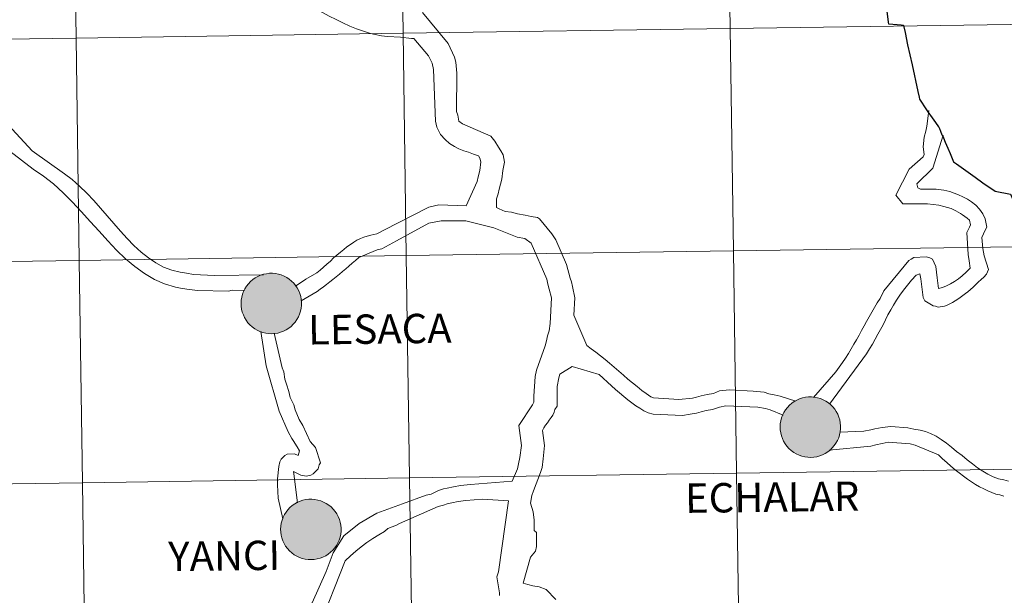
# Model space of a CAD drawing. Units: metres. Extents: x 595600 to 600097, y 4779605 to 4782639.
# Drawn here: x 596576 to 596699, y 4779733 to 4779805 of the extents above; entities that cross this region are included whole.
import ezdxf
from ezdxf.enums import TextEntityAlignment as Align

# ---------------------------------------------------------------- set-up
doc = ezdxf.new("R2010")
doc.units = ezdxf.units.M
doc.header["$MEASUREMENT"] = 0
doc.layers.add('Nivel 63', color=7, linetype='Continuous', lineweight=0)
doc.styles.add('Style-arial', font='arial.shx', dxfattribs={"bigfont": 'arialbig.shx'})

msp = doc.modelspace()

# ---------------------------------------------------------------- hatches: boundary and pattern name
at = {"layer": 'Nivel 63', "linetype": 'Continuous', "lineweight": 0, "extrusion": (0, 0, -1)}
for color, points in [(250, [(-596607.21, 4779765.95), (-596607.59, 4779765.98), (-596607.96, 4779766.04), (-596608.32, 4779766.14), (-596608.68, 4779766.27), (-596609.01, 4779766.44), (-596609.33, 4779766.64), (-596609.63, 4779766.87), (-596609.91, 4779767.14), (-596610.15, 4779767.42), (-596610.37, 4779767.73), (-596610.55, 4779768.06), (-596610.7, 4779768.41), (-596610.82, 4779768.77), (-596610.9, 4779769.14), (-596610.94, 4779769.51), (-596610.94, 4779769.89), (-596610.91, 4779770.27), (-596610.84, 4779770.64), (-596610.73, 4779771), (-596610.59, 4779771.35), (-596610.41, 4779771.69), (-596610.2, 4779772), (-596609.96, 4779772.29), (-596609.69, 4779772.56), (-596609.4, 4779772.8), (-596609.09, 4779773.01), (-596608.75, 4779773.18), (-596608.4, 4779773.32), (-596608.04, 4779773.43), (-596607.67, 4779773.5), (-596607.29, 4779773.53), (-596606.91, 4779773.53), (-596606.54, 4779773.48), (-596606.17, 4779773.4), (-596605.81, 4779773.29), (-596605.47, 4779773.14), (-596605.13, 4779772.95), (-596604.83, 4779772.73), (-596604.54, 4779772.49), (-596604.28, 4779772.21), (-596604.05, 4779771.91), (-596603.85, 4779771.59), (-596603.68, 4779771.25), (-596603.55, 4779770.9), (-596603.45, 4779770.54), (-596603.39, 4779770.16), (-596603.37, 4779769.79), (-596603.38, 4779769.41), (-596603.43, 4779769.03), (-596603.52, 4779768.67), (-596603.65, 4779768.31), (-596603.81, 4779767.97), (-596604, 4779767.64), (-596604.23, 4779767.34), (-596604.48, 4779767.06), (-596604.76, 4779766.81), (-596605.07, 4779766.58), (-596605.39, 4779766.39), (-596605.73, 4779766.23), (-596606.09, 4779766.11), (-596606.46, 4779766.02), (-596606.83, 4779765.97)]), (7, [(-596607.16, 4779768.06), (-596607.33, 4779768.07), (-596607.49, 4779768.09), (-596607.66, 4779768.13), (-596607.81, 4779768.19), (-596607.97, 4779768.26), (-596608.11, 4779768.35), (-596608.24, 4779768.45), (-596608.37, 4779768.57), (-596608.48, 4779768.69), (-596608.58, 4779768.83), (-596608.66, 4779768.98), (-596608.73, 4779769.13), (-596608.78, 4779769.29), (-596608.82, 4779769.45), (-596608.84, 4779769.62), (-596608.84, 4779769.79), (-596608.83, 4779769.96), (-596608.8, 4779770.12), (-596608.75, 4779770.29), (-596608.69, 4779770.44), (-596608.61, 4779770.59), (-596608.52, 4779770.73), (-596608.42, 4779770.86), (-596608.3, 4779770.98), (-596608.17, 4779771.09), (-596608.03, 4779771.19), (-596607.89, 4779771.27), (-596607.73, 4779771.33), (-596607.57, 4779771.38), (-596607.4, 4779771.41), (-596607.24, 4779771.43), (-596607.07, 4779771.43), (-596606.9, 4779771.41), (-596606.74, 4779771.38), (-596606.57, 4779771.33), (-596606.42, 4779771.26), (-596606.27, 4779771.18), (-596606.13, 4779771.09), (-596606.01, 4779770.98), (-596605.89, 4779770.86), (-596605.78, 4779770.73), (-596605.69, 4779770.58), (-596605.62, 4779770.43), (-596605.55, 4779770.28), (-596605.51, 4779770.12), (-596605.48, 4779769.95), (-596605.47, 4779769.78), (-596605.47, 4779769.61), (-596605.49, 4779769.45), (-596605.53, 4779769.28), (-596605.59, 4779769.12), (-596605.66, 4779768.97), (-596605.74, 4779768.83), (-596605.84, 4779768.69), (-596605.95, 4779768.56), (-596606.07, 4779768.45), (-596606.21, 4779768.35), (-596606.35, 4779768.26), (-596606.5, 4779768.19), (-596606.66, 4779768.13), (-596606.83, 4779768.09), (-596606.99, 4779768.07)]), (250, [(-596674.75, 4779750.46), (-596675.13, 4779750.49), (-596675.5, 4779750.55), (-596675.87, 4779750.65), (-596676.22, 4779750.78), (-596676.56, 4779750.95), (-596676.88, 4779751.15), (-596677.18, 4779751.38), (-596677.45, 4779751.65), (-596677.69, 4779751.93), (-596677.91, 4779752.24), (-596678.1, 4779752.57), (-596678.25, 4779752.92), (-596678.36, 4779753.28), (-596678.44, 4779753.65), (-596678.48, 4779754.02), (-596678.49, 4779754.4), (-596678.45, 4779754.78), (-596678.38, 4779755.15), (-596678.27, 4779755.51), (-596678.13, 4779755.86), (-596677.95, 4779756.19), (-596677.75, 4779756.51), (-596677.51, 4779756.8), (-596677.24, 4779757.07), (-596676.95, 4779757.31), (-596676.63, 4779757.51), (-596676.3, 4779757.69), (-596675.95, 4779757.83), (-596675.58, 4779757.94), (-596675.21, 4779758.01), (-596674.84, 4779758.04), (-596674.46, 4779758.04), (-596674.08, 4779757.99), (-596673.71, 4779757.91), (-596673.35, 4779757.8), (-596673.01, 4779757.65), (-596672.68, 4779757.46), (-596672.37, 4779757.24), (-596672.08, 4779757), (-596671.82, 4779756.72), (-596671.59, 4779756.42), (-596671.39, 4779756.1), (-596671.22, 4779755.76), (-596671.09, 4779755.41), (-596670.99, 4779755.05), (-596670.93, 4779754.67), (-596670.91, 4779754.29), (-596670.92, 4779753.92), (-596670.98, 4779753.54), (-596671.07, 4779753.18), (-596671.19, 4779752.82), (-596671.35, 4779752.48), (-596671.54, 4779752.15), (-596671.77, 4779751.85), (-596672.02, 4779751.57), (-596672.3, 4779751.32), (-596672.61, 4779751.09), (-596672.93, 4779750.9), (-596673.28, 4779750.74), (-596673.63, 4779750.62), (-596674, 4779750.53), (-596674.37, 4779750.48)]), (7, [(-596674.87, 4779752.57), (-596675.04, 4779752.6), (-596675.2, 4779752.64), (-596675.36, 4779752.7), (-596675.51, 4779752.77), (-596675.65, 4779752.86), (-596675.79, 4779752.96), (-596675.91, 4779753.08), (-596676.02, 4779753.2), (-596676.12, 4779753.34), (-596676.2, 4779753.49), (-596676.27, 4779753.64), (-596676.33, 4779753.8), (-596676.36, 4779753.96), (-596676.38, 4779754.13), (-596676.39, 4779754.3), (-596676.37, 4779754.47), (-596676.34, 4779754.63), (-596676.3, 4779754.79), (-596676.24, 4779754.95), (-596676.16, 4779755.1), (-596676.07, 4779755.24), (-596675.96, 4779755.37), (-596675.84, 4779755.49), (-596675.71, 4779755.6), (-596675.58, 4779755.69), (-596675.43, 4779755.77), (-596675.27, 4779755.84), (-596675.11, 4779755.89), (-596674.95, 4779755.92), (-596674.78, 4779755.94), (-596674.61, 4779755.94), (-596674.44, 4779755.92), (-596674.28, 4779755.89), (-596674.12, 4779755.84), (-596673.96, 4779755.77), (-596673.82, 4779755.69), (-596673.68, 4779755.6), (-596673.55, 4779755.49), (-596673.43, 4779755.37), (-596673.33, 4779755.23), (-596673.24, 4779755.09), (-596673.16, 4779754.94), (-596673.1, 4779754.79), (-596673.05, 4779754.63), (-596673.03, 4779754.46), (-596673.01, 4779754.29), (-596673.02, 4779754.12), (-596673.04, 4779753.96), (-596673.08, 4779753.79), (-596673.13, 4779753.63), (-596673.2, 4779753.48), (-596673.28, 4779753.33), (-596673.38, 4779753.2), (-596673.49, 4779753.07), (-596673.62, 4779752.96), (-596673.75, 4779752.86), (-596673.9, 4779752.77), (-596674.05, 4779752.7), (-596674.21, 4779752.64), (-596674.37, 4779752.6), (-596674.53, 4779752.57), (-596674.7, 4779752.57)]), (250, [(-596612.16, 4779737.65), (-596612.54, 4779737.67), (-596612.91, 4779737.73), (-596613.27, 4779737.83), (-596613.63, 4779737.96), (-596613.97, 4779738.13), (-596614.29, 4779738.33), (-596614.58, 4779738.57), (-596614.86, 4779738.83), (-596615.1, 4779739.11), (-596615.32, 4779739.42), (-596615.5, 4779739.75), (-596615.65, 4779740.1), (-596615.77, 4779740.46), (-596615.85, 4779740.83), (-596615.89, 4779741.21), (-596615.89, 4779741.58), (-596615.86, 4779741.96), (-596615.79, 4779742.33), (-596615.68, 4779742.69), (-596615.54, 4779743.04), (-596615.36, 4779743.38), (-596615.15, 4779743.69), (-596614.91, 4779743.98), (-596614.65, 4779744.25), (-596614.35, 4779744.49), (-596614.04, 4779744.7), (-596613.71, 4779744.87), (-596613.35, 4779745.01), (-596612.99, 4779745.12), (-596612.62, 4779745.19), (-596612.24, 4779745.22), (-596611.87, 4779745.22), (-596611.49, 4779745.18), (-596611.12, 4779745.1), (-596610.76, 4779744.98), (-596610.42, 4779744.83), (-596610.09, 4779744.64), (-596609.78, 4779744.43), (-596609.49, 4779744.18), (-596609.23, 4779743.9), (-596609, 4779743.61), (-596608.8, 4779743.29), (-596608.63, 4779742.95), (-596608.5, 4779742.59), (-596608.4, 4779742.23), (-596608.34, 4779741.85), (-596608.32, 4779741.48), (-596608.33, 4779741.1), (-596608.39, 4779740.73), (-596608.47, 4779740.36), (-596608.6, 4779740), (-596608.76, 4779739.66), (-596608.95, 4779739.34), (-596609.18, 4779739.03), (-596609.43, 4779738.75), (-596609.71, 4779738.5), (-596610.02, 4779738.27), (-596610.34, 4779738.08), (-596610.68, 4779737.92), (-596611.04, 4779737.8), (-596611.41, 4779737.71), (-596611.78, 4779737.66)]), (7, [(-596612.11, 4779739.75), (-596612.28, 4779739.76), (-596612.45, 4779739.78), (-596612.61, 4779739.83), (-596612.77, 4779739.88), (-596612.92, 4779739.96), (-596613.06, 4779740.04), (-596613.19, 4779740.15), (-596613.32, 4779740.26), (-596613.43, 4779740.39), (-596613.53, 4779740.52), (-596613.61, 4779740.67), (-596613.68, 4779740.82), (-596613.73, 4779740.98), (-596613.77, 4779741.15), (-596613.79, 4779741.31), (-596613.79, 4779741.48), (-596613.78, 4779741.65), (-596613.75, 4779741.81), (-596613.71, 4779741.98), (-596613.64, 4779742.13), (-596613.57, 4779742.28), (-596613.47, 4779742.42), (-596613.37, 4779742.55), (-596613.25, 4779742.67), (-596613.12, 4779742.78), (-596612.98, 4779742.88), (-596612.84, 4779742.96), (-596612.68, 4779743.02), (-596612.52, 4779743.07), (-596612.35, 4779743.11), (-596612.19, 4779743.12), (-596612.02, 4779743.12), (-596611.85, 4779743.1), (-596611.69, 4779743.07), (-596611.53, 4779743.02), (-596611.37, 4779742.95), (-596611.23, 4779742.87), (-596611.09, 4779742.78), (-596610.96, 4779742.67), (-596610.84, 4779742.55), (-596610.73, 4779742.42), (-596610.65, 4779742.28), (-596610.57, 4779742.13), (-596610.51, 4779741.97), (-596610.46, 4779741.81), (-596610.43, 4779741.64), (-596610.42, 4779741.47), (-596610.43, 4779741.31), (-596610.45, 4779741.14), (-596610.49, 4779740.97), (-596610.54, 4779740.82), (-596610.61, 4779740.66), (-596610.69, 4779740.52), (-596610.79, 4779740.38), (-596610.9, 4779740.25), (-596611.03, 4779740.14), (-596611.16, 4779740.04), (-596611.3, 4779739.95), (-596611.46, 4779739.88), (-596611.61, 4779739.82), (-596611.78, 4779739.78), (-596611.94, 4779739.76)])]:
    msp.add_hatch(color=color, dxfattribs=at).paths.add_polyline_path(points)

# ---------------------------------------------------------------- linework, layer by layer
at = {"layer": 'Nivel 63', "color": 7, "linetype": 'Continuous', "lineweight": 0}
for p, q in [((596605.83, 4779766.25), (596606.52, 4779761.92)), ((596606.52, 4779761.92), (596608.13, 4779756.27)), ((596644.86, 4779761.86), (596643.29, 4779760.89)), ((596640.39, 4779739.31), (596640.26, 4779738.73))]:
    msp.add_line(p, q, dxfattribs=at)
at = {"layer": 'Nivel 63', "color": 7, "linetype": 'Continuous', "lineweight": 0, "flags": 128}
for points in [[(596623.35, 4779803.12), (596621.73, 4779803.18), (596620.96, 4779803.29), (596620.18, 4779803.47), (596619.57, 4779803.59), (596618.7, 4779803.85), (596617.83, 4779804.18), (596616.99, 4779804.51), (596616.13, 4779804.9), (596615.29, 4779805.32), (596614.42, 4779805.74), (596613.58, 4779806.19), (596612.74, 4779806.68), (596611.9, 4779807.16), (596611.06, 4779807.68), (596610.19, 4779808.16), (596609.35, 4779808.67), (596608.48, 4779809.19), (596607.64, 4779809.7), (596606.77, 4779810.21), (596601.86, 4779813.08)], [(596684.53, 4779804.73), (596684.54, 4779804.74), (596684.47, 4779805.01), (596684.31, 4779806.39), (596684.27, 4779807.33), (596683.53, 4779810.36)], [(596645.08, 4779768.27), (596645.19, 4779770.45), (596644.89, 4779771.87), (596644.77, 4779772.45), (596644.59, 4779772.92), (596644.44, 4779773.53), (596644.32, 4779774), (596644.13, 4779774.62), (596642.79, 4779777.71), (596642.31, 4779778.48), (596640.77, 4779780.37), (596640.49, 4779780.5), (596639.73, 4779780.66), (596638.96, 4779780.82), (596638, 4779780.98), (596637.23, 4779781.17), (596636.46, 4779781.29), (596635.69, 4779781.61), (596635.38, 4779781.76), (596635.39, 4779782.84), (596635.58, 4779783.49), (596635.7, 4779784.07), (596635.89, 4779784.69), (596636.02, 4779785.31), (596636.18, 4779786.39), (596636.37, 4779787.46), (596636.19, 4779788.39), (596635.92, 4779788.89), (596635.61, 4779789.32), (596635.15, 4779790.09), (596634.66, 4779790.71), (596631.12, 4779792.27), (596630.66, 4779792.59), (596630.54, 4779793.36), (596630.36, 4779793.82), (596630.39, 4779798.6), (596630.27, 4779799.99), (596630.09, 4779800.61), (596629.32, 4779802.31), (596626.11, 4779806.19)], [(596691.24, 4779790.8), (596691.22, 4779790.84), (596691.04, 4779791.31), (596690.94, 4779791.63), (596690.9, 4779791.73), (596690.81, 4779791.87), (596690.4, 4779792.44), (596690.01, 4779793.01), (596689.47, 4779793.77), (596689.05, 4779794.37), (596688.66, 4779794.95), (596688.48, 4779795.22), (596688.43, 4779795.36), (596688.38, 4779795.6), (596688.22, 4779796.32), (596687.48, 4779799.65), (596686.93, 4779802.15), (596686.61, 4779803.71), (596686.47, 4779804.4), (596686.42, 4779804.55), (596686.36, 4779804.59), (596686.07, 4779804.63), (596684.53, 4779804.73)], [(596631.56, 4779781.98), (596632.93, 4779785.05), (596633.09, 4779785.63), (596633.28, 4779786.4), (596633.41, 4779787.48), (596633.29, 4779787.94), (596633.1, 4779788.25), (596632.49, 4779788.47), (596631.87, 4779788.69), (596631.26, 4779788.88), (596630.67, 4779789.13), (596630.09, 4779789.41), (596629.5, 4779789.78), (596628.92, 4779790.28), (596628.34, 4779790.9), (596627.91, 4779791.83), (596627.73, 4779792.6), (596627.49, 4779799.08), (596627.31, 4779799.85), (596626.85, 4779800.78), (596625.01, 4779802.95), (596624.7, 4779802.95), (596623.35, 4779803.12)], [(596606.18, 4779773.35), (596600.05, 4779773.26), (596597.42, 4779773.38), (596596.53, 4779773.55), (596595.75, 4779773.67), (596594.67, 4779773.9), (596593.65, 4779774.29), (596592.69, 4779774.83), (596591.75, 4779775.47), (596590.85, 4779776.19), (596589.94, 4779776.99), (596589.1, 4779777.87), (596588.25, 4779778.79), (596587.41, 4779779.76), (596586.59, 4779780.74), (596585.75, 4779781.69), (596584.9, 4779782.66), (596584.03, 4779783.57), (596583.12, 4779784.46), (596582.19, 4779785.28), (596581.22, 4779786.01), (596577.17, 4779788.86), (596571.07, 4779795.41)], [(596687.09, 4779786.57), (596688.82, 4779788.1), (596688.95, 4779788.41), (596688.83, 4779789.36), (596688.96, 4779790.57), (596689.15, 4779791.33), (596689.31, 4779791.95), (596689.54, 4779793.94)], [(596677.11, 4779757.11), (596681.74, 4779763.45), (596682.12, 4779764.07), (596682.49, 4779764.65), (596682.83, 4779765.27), (596683.14, 4779765.89), (596683.49, 4779766.5), (596683.8, 4779767.08), (596684.11, 4779767.7), (596684.42, 4779768.31), (596684.77, 4779768.93), (596685.11, 4779769.55), (596685.51, 4779770.16), (596685.92, 4779770.78), (596686.35, 4779771.42), (596686.85, 4779772.03), (596687.38, 4779772.65), (596687.97, 4779773.29), (596688.43, 4779773.45), (596688.55, 4779772.83), (596688.85, 4779770.51), (596689.03, 4779770.08), (596690.08, 4779769.43), (596690.39, 4779769.42), (596690.72, 4779769.3), (596691.5, 4779769.42), (596691.83, 4779769.54), (596692.18, 4779769.69), (596692.52, 4779769.87), (596692.83, 4779770.06), (596693.17, 4779770.27), (596693.47, 4779770.49), (596693.82, 4779770.73), (596694.13, 4779770.98), (596694.44, 4779771.22), (596694.78, 4779771.5), (596695.09, 4779771.8), (596695.43, 4779772.11), (596695.74, 4779772.42), (596696.08, 4779772.73), (596696.42, 4779773.06), (596696.76, 4779773.4), (596697.04, 4779774.01), (596696.47, 4779775.71), (596696.29, 4779776.64), (596696.17, 4779778.03), (596696.61, 4779778.95), (596696.8, 4779779.29), (596696.61, 4779780.34), (596696.31, 4779780.96), (596695.88, 4779781.55), (596695.42, 4779782.05), (596694.9, 4779782.48), (596694.38, 4779782.82), (596693.82, 4779783.1), (596693.27, 4779783.35), (596692.72, 4779783.57), (596692.19, 4779783.76), (596691.42, 4779783.95), (596690.47, 4779784.08), (596688.49, 4779784.09), (596688.15, 4779784.25), (596688.03, 4779784.74), (596690.05, 4779786.7), (596691.35, 4779790.85)], [(596603.79, 4779771.38), (596602.23, 4779771.43), (596601.77, 4779771.3), (596597.91, 4779771.38), (596596.55, 4779771.55), (596595.78, 4779771.66), (596595.13, 4779771.81), (596593.77, 4779772.19), (596592.5, 4779772.76), (596591.25, 4779773.49), (596590.04, 4779774.37), (596588.88, 4779775.34), (596587.76, 4779776.43), (596586.67, 4779777.59), (596585.57, 4779778.81), (596584.44, 4779780.03), (596583.35, 4779781.25), (596582.22, 4779782.47), (596581.06, 4779783.63), (596579.85, 4779784.73), (596578.6, 4779785.7), (596577.33, 4779786.58), (596574.4, 4779788.82)], [(596675.08, 4779757.97), (596677.87, 4779761.16), (596678.31, 4779761.75), (596678.71, 4779762.33), (596679.09, 4779762.88), (596679.46, 4779763.47), (596679.8, 4779764.05), (596680.15, 4779764.64), (596680.46, 4779765.19), (596680.8, 4779765.77), (596681.11, 4779766.36), (596681.42, 4779766.94), (596681.73, 4779767.5), (596682.08, 4779768.08), (596682.39, 4779768.67), (596682.73, 4779769.25), (596683.07, 4779769.81), (596683.45, 4779770.39), (596683.92, 4779771.31), (596687.02, 4779775.15), (596687.33, 4779775.3), (596687.67, 4779775.49), (596689.22, 4779775.6), (596689.65, 4779775.47), (596689.99, 4779775.29), (596690.41, 4779774.36), (596690.59, 4779772.97), (596690.74, 4779771.61), (596691.26, 4779771.73), (596691.76, 4779771.95), (596692.25, 4779772.19), (596692.75, 4779772.49), (596693.24, 4779772.83), (596693.74, 4779773.23), (596694.23, 4779773.69), (596694.73, 4779774.18), (596694.61, 4779775.11), (596694.46, 4779775.88), (596694.29, 4779778.66), (596694.64, 4779779.3), (596694.76, 4779779.58), (596694.64, 4779780.2), (596694.36, 4779780.45), (596694.06, 4779780.66), (596693.78, 4779780.85), (596693.5, 4779781.04), (596693.2, 4779781.19), (596692.92, 4779781.35), (596692.61, 4779781.51), (596692.33, 4779781.63), (596691.41, 4779781.91), (596690.8, 4779782.07), (596689.38, 4779782.23), (596686.29, 4779782.25), (596685.4, 4779783.33), (596687.09, 4779786.57)], [(596622.81, 4779779.71), (596626.9, 4779781.81), (596628.16, 4779782.11), (596631.56, 4779781.98)], [(596610.19, 4779771.93), (596611.47, 4779772.79), (596612.85, 4779773.57), (596613.28, 4779773.92), (596613.7, 4779774.29), (596614.13, 4779774.67), (596614.56, 4779775.05), (596614.95, 4779775.45), (596615.38, 4779775.8), (596615.81, 4779776.17), (596616.24, 4779776.52), (596616.63, 4779776.86), (596617.06, 4779777.15), (596617.49, 4779777.43), (596617.89, 4779777.68), (596618.32, 4779777.9), (596618.75, 4779778.06), (596619.18, 4779778.19), (596619.61, 4779778.29), (596620.38, 4779778.48), (596622.81, 4779779.71)], [(596622.83, 4779777.58), (596626.89, 4779779.8), (596628.43, 4779780.1), (596631.52, 4779780.09)], [(596637.35, 4779747.5), (596638.01, 4779749.04), (596638.13, 4779749.66), (596638.29, 4779750.43), (596638.49, 4779751.97), (596638.16, 4779754.44), (596639.87, 4779757.05), (596640.06, 4779757.36), (596640.06, 4779758.13), (596640.2, 4779760.6), (596640.39, 4779761.37), (596641.45, 4779764.45), (596641.64, 4779765.07), (596641.77, 4779765.71), (596641.96, 4779766.3), (596642.09, 4779767.25), (596642.26, 4779770.46), (596641.99, 4779771.54), (596641.81, 4779772.16), (596641.69, 4779772.78), (596639.71, 4779777.29), (596638.94, 4779777.88), (596637.98, 4779778.07), (596635.05, 4779779.24), (596631.52, 4779780.09)], [(596610.88, 4779770.06), (596612.88, 4779771.26), (596613.28, 4779771.54), (596613.68, 4779771.83), (596614.07, 4779772.14), (596614.47, 4779772.45), (596614.87, 4779772.77), (596615.26, 4779773.08), (596615.69, 4779773.42), (596616.09, 4779773.77), (596616.48, 4779774.08), (596616.88, 4779774.43), (596617.28, 4779774.8), (596617.7, 4779775.15), (596618.1, 4779775.49), (596620.4, 4779776.48), (596620.99, 4779776.61), (596622.83, 4779777.58)], [(596672.88, 4779757.52), (596670.91, 4779758.12), (596670.15, 4779758.28), (596669.5, 4779758.43), (596668.91, 4779758.62), (596667.53, 4779758.75), (596664.57, 4779758.92), (596663.33, 4779758.78), (596662.56, 4779758.47), (596661.78, 4779758.32), (596661.01, 4779758.17), (596660.43, 4779758.02), (596659.93, 4779757.9), (596658.23, 4779757.72), (596655.03, 4779757.93), (596654.72, 4779758.05), (596654.13, 4779758.46), (596653.58, 4779758.86), (596653, 4779759.33), (596652.41, 4779759.79), (596651.83, 4779760.26), (596651.28, 4779760.75), (596650.69, 4779761.25), (596650.11, 4779761.75), (596649.53, 4779762.25), (596648.97, 4779762.71), (596648.39, 4779763.18), (596647.81, 4779763.64), (596647.23, 4779764.08), (596646.67, 4779764.48), (596645.08, 4779768.27)], [(596607.53, 4779766.02), (596608.53, 4779761.67), (596608.72, 4779761.18), (596608.85, 4779760.26), (596609.05, 4779759.64), (596609.34, 4779758.72), (596609.53, 4779757.95), (596609.97, 4779757.06), (596610.13, 4779756.41), (596610.65, 4779755.22), (596611.12, 4779754.45), (596612.04, 4779752.46), (596612.69, 4779751.7), (596613.31, 4779749.79), (596613.15, 4779749.51), (596613.04, 4779749.02), (596612.4, 4779748.42), (596612.09, 4779748.23), (596611.51, 4779748.1)], [(596671.27, 4779755.75), (596669.67, 4779756.43), (596669.06, 4779756.58), (596668.13, 4779756.74), (596664.09, 4779756.92), (596663.32, 4779756.77), (596662.42, 4779756.47), (596661.65, 4779756.35), (596661, 4779756.17), (596660.41, 4779756.02), (596659.64, 4779755.87), (596658.69, 4779755.71), (596655.01, 4779755.89), (596654.37, 4779756.05), (596653.84, 4779756.3), (596653.35, 4779756.61), (596652.83, 4779756.92), (596652.34, 4779757.29), (596651.82, 4779757.67), (596651.32, 4779758.1), (596650.8, 4779758.54), (596650.28, 4779758.97), (596649.79, 4779759.44), (596649.27, 4779759.9), (596648.74, 4779760.37), (596648.22, 4779760.83), (596644.86, 4779761.86)], [(596643.29, 4779760.89), (596643.16, 4779760.43), (596642.97, 4779759.35), (596642.96, 4779756.88), (596642.68, 4779756.45), (596642.58, 4779756.11), (596642.43, 4779755.77), (596642.21, 4779755.44), (596641.99, 4779755.13), (596641.77, 4779754.79), (596641.52, 4779754.48), (596641.31, 4779754.15), (596641.12, 4779753.81), (596641.39, 4779751.95), (596641.22, 4779750.29), (596641.09, 4779749.18), (596640.9, 4779748.56), (596640, 4779746.26), (596639.81, 4779745.67), (596639.65, 4779744.71), (596639.98, 4779743.63), (596640.1, 4779742.58), (596640.09, 4779741.32), (596640.4, 4779741.04), (596640.39, 4779739.31)], [(596608.13, 4779756.27), (596609.25, 4779753.66), (596609.72, 4779752.83), (596609.91, 4779752.56), (596610.38, 4779751.79), (596610.69, 4779751.3), (596610.52, 4779750.71), (596610.05, 4779750.89), (596609.16, 4779750.88), (596608.85, 4779750.69), (596608.39, 4779750.22), (596608.21, 4779749.91), (596608.1, 4779749.32), (596607.93, 4779747.78), (596607.94, 4779747.01), (596608.03, 4779745.35), (596608.61, 4779742.77)], [(596678.39, 4779753.63), (596681.38, 4779753.74), (596682.28, 4779753.92), (596682.77, 4779754.04), (596683.7, 4779754.19), (596684.78, 4779754.34), (596686.91, 4779754.17), (596687.68, 4779754.01), (596688.45, 4779753.89), (596689.13, 4779753.7), (596689.77, 4779753.45), (596690.45, 4779753.1), (596691.1, 4779752.7), (596691.74, 4779752.23), (596692.39, 4779751.73), (596693.03, 4779751.21), (596693.71, 4779750.68), (596694.35, 4779750.15), (596695, 4779749.65), (596695.64, 4779749.15), (596696.29, 4779748.72), (596696.93, 4779748.35), (596697.61, 4779748.03), (596698.26, 4779747.78), (596698.94, 4779747.66), (596699.52, 4779747.47)], [(596677.06, 4779751.35), (596682.27, 4779751.88), (596682.91, 4779752.03), (596683.69, 4779752.19), (596684.46, 4779752.36), (596687.21, 4779752.16), (596687.85, 4779752.01), (596690.74, 4779750.79), (596691.27, 4779750.29), (596691.79, 4779749.83), (596692.31, 4779749.36), (596692.83, 4779748.92), (596693.35, 4779748.52), (596693.88, 4779748.12), (596694.4, 4779747.74), (596694.89, 4779747.4), (596695.41, 4779747.06), (596695.91, 4779746.78), (596696.43, 4779746.5), (596696.92, 4779746.28), (596697.45, 4779746.06), (596697.94, 4779745.87), (596698.43, 4779745.75), (596698.92, 4779745.62)], [(596611.51, 4779748.1), (596610.86, 4779748.22), (596609.95, 4779748.7)], [(596609.95, 4779748.7), (596609.96, 4779748.39), (596610.43, 4779744.78)], [(596623.6, 4779744.65), (596626.54, 4779745.74), (596627.19, 4779745.86), (596628.09, 4779746.32), (596628.74, 4779746.5), (596629.2, 4779746.62), (596629.97, 4779746.77), (596630.87, 4779746.92), (596632.1, 4779747.07), (596637.35, 4779747.5)], [(596623.23, 4779742.17), (596628.08, 4779744.32), (596628.73, 4779744.47), (596629.19, 4779744.62), (596629.77, 4779744.77), (596630.55, 4779744.95), (596631.51, 4779745.07), (596633.63, 4779745.21), (596636.89, 4779745.01)], [(596635.73, 4779733.17), (596635.73, 4779733.47), (596635.43, 4779735.48), (596635.62, 4779736.1), (596636.89, 4779745.01)], [(596609.71, 4779728.8), (596612.29, 4779732.22), (596614.03, 4779736.15), (596614.89, 4779738.5), (596616.23, 4779740.62), (596618.15, 4779742.17), (596620.39, 4779743.49), (596623.6, 4779744.65)], [(596610.51, 4779726.99), (596612.52, 4779728.55), (596613.1, 4779729.15), (596616.39, 4779737.49), (596617.06, 4779738.11), (596617.73, 4779738.71), (596618.43, 4779739.27), (596619.14, 4779739.81), (596619.87, 4779740.31), (596620.61, 4779740.75), (596621.34, 4779741.19), (596621.74, 4779741.53), (596622.85, 4779741.98), (596623.23, 4779742.17)], [(596640.26, 4779738.73), (596639.61, 4779737.96), (596638.7, 4779734.69), (596639.28, 4779734.53), (596639.93, 4779734.38), (596640.7, 4779734.22), (596641.6, 4779733.91), (596642.82, 4779732.67)]]:
    msp.add_lwpolyline(points, dxfattribs=at)
at = {"layer": 'Nivel 63', "color": 7, "linetype": 'Continuous', "lineweight": 30, "flags": 128}
for points in [[(596684.53, 4779804.73), (596684.54, 4779804.74), (596684.47, 4779805.01), (596684.31, 4779806.39), (596684.27, 4779807.33), (596683.53, 4779810.36)], [(596691.24, 4779790.8), (596691.22, 4779790.84), (596691.04, 4779791.31), (596690.94, 4779791.63), (596690.9, 4779791.73), (596690.81, 4779791.87), (596690.4, 4779792.44), (596690.01, 4779793.01), (596689.47, 4779793.77), (596689.05, 4779794.37), (596688.66, 4779794.95), (596688.48, 4779795.22), (596688.43, 4779795.36), (596688.38, 4779795.6), (596688.22, 4779796.32), (596687.48, 4779799.65), (596686.93, 4779802.15), (596686.61, 4779803.71), (596686.47, 4779804.4), (596686.42, 4779804.55), (596686.36, 4779804.59), (596686.07, 4779804.63), (596684.53, 4779804.73)], [(596691.24, 4779790.8), (596691.37, 4779790.52), (596691.61, 4779789.94), (596691.93, 4779789.21), (596692.2, 4779788.53), (596692.64, 4779787.5), (596693.01, 4779787.23), (596693.87, 4779786.62), (596695.35, 4779785.58), (596696.33, 4779784.87), (596697.87, 4779783.83), (596699.77, 4779783.46), (596701.47, 4779779.6), (596704.63, 4779780.13), (596705.91, 4779780.85), (596708.47, 4779782.39), (596709.93, 4779783.26)], [(596691.24, 4779790.8), (596691.37, 4779790.52), (596691.61, 4779789.94), (596691.93, 4779789.21), (596692.2, 4779788.53), (596692.64, 4779787.5), (596693.01, 4779787.23), (596693.87, 4779786.62), (596695.35, 4779785.58), (596696.33, 4779784.87), (596697.87, 4779783.83), (596699.77, 4779783.46), (596701.47, 4779779.6), (596704.63, 4779780.13), (596705.91, 4779780.85), (596708.47, 4779782.39), (596709.93, 4779783.26)]]:
    msp.add_lwpolyline(points, dxfattribs=at)
at = {"layer": 'Nivel 63', "color": 7, "linetype": 'Continuous', "lineweight": 0, "flags": 128}
for points in [[(596603.37, 4779769.79), (596603.39, 4779770.16), (596603.45, 4779770.54), (596603.55, 4779770.9), (596603.68, 4779771.25), (596603.85, 4779771.59), (596604.05, 4779771.91), (596604.28, 4779772.21), (596604.54, 4779772.49), (596604.83, 4779772.73), (596605.13, 4779772.95), (596605.47, 4779773.14), (596605.81, 4779773.29), (596606.17, 4779773.4), (596606.54, 4779773.48), (596606.91, 4779773.53), (596607.29, 4779773.53), (596607.67, 4779773.5), (596608.04, 4779773.43), (596608.4, 4779773.32), (596608.75, 4779773.18), (596609.09, 4779773.01), (596609.4, 4779772.8), (596609.69, 4779772.56), (596609.96, 4779772.29), (596610.2, 4779772), (596610.41, 4779771.69), (596610.59, 4779771.35), (596610.73, 4779771), (596610.84, 4779770.64), (596610.91, 4779770.27), (596610.94, 4779769.89), (596610.94, 4779769.51), (596610.9, 4779769.14), (596610.82, 4779768.77), (596610.7, 4779768.41), (596610.55, 4779768.06), (596610.37, 4779767.73), (596610.15, 4779767.42), (596609.91, 4779767.14), (596609.63, 4779766.87), (596609.33, 4779766.64), (596609.01, 4779766.44), (596608.68, 4779766.27), (596608.32, 4779766.14), (596607.96, 4779766.04), (596607.59, 4779765.98), (596607.21, 4779765.95), (596606.83, 4779765.97), (596606.46, 4779766.02), (596606.09, 4779766.11), (596605.73, 4779766.23), (596605.39, 4779766.39), (596605.07, 4779766.58), (596604.76, 4779766.81), (596604.48, 4779767.06), (596604.23, 4779767.34), (596604, 4779767.64), (596603.81, 4779767.97), (596603.65, 4779768.31), (596603.52, 4779768.67), (596603.43, 4779769.03), (596603.38, 4779769.41)], [(596670.91, 4779754.29), (596670.93, 4779754.67), (596670.99, 4779755.05), (596671.09, 4779755.41), (596671.22, 4779755.76), (596671.39, 4779756.1), (596671.59, 4779756.42), (596671.82, 4779756.72), (596672.08, 4779757), (596672.37, 4779757.24), (596672.68, 4779757.46), (596673.01, 4779757.65), (596673.35, 4779757.8), (596673.71, 4779757.91), (596674.08, 4779757.99), (596674.46, 4779758.04), (596674.84, 4779758.04), (596675.21, 4779758.01), (596675.58, 4779757.94), (596675.95, 4779757.83), (596676.3, 4779757.69), (596676.63, 4779757.51), (596676.95, 4779757.31), (596677.24, 4779757.07), (596677.51, 4779756.8), (596677.75, 4779756.51), (596677.95, 4779756.19), (596678.13, 4779755.86), (596678.27, 4779755.51), (596678.38, 4779755.15), (596678.45, 4779754.78), (596678.49, 4779754.4), (596678.48, 4779754.02), (596678.44, 4779753.65), (596678.36, 4779753.28), (596678.25, 4779752.92), (596678.1, 4779752.57), (596677.91, 4779752.24), (596677.69, 4779751.93), (596677.45, 4779751.65), (596677.18, 4779751.38), (596676.88, 4779751.15), (596676.56, 4779750.95), (596676.22, 4779750.78), (596675.87, 4779750.65), (596675.5, 4779750.55), (596675.13, 4779750.49), (596674.75, 4779750.46), (596674.37, 4779750.48), (596674, 4779750.53), (596673.63, 4779750.62), (596673.28, 4779750.74), (596672.93, 4779750.9), (596672.61, 4779751.09), (596672.3, 4779751.32), (596672.02, 4779751.57), (596671.77, 4779751.85), (596671.54, 4779752.15), (596671.35, 4779752.48), (596671.19, 4779752.82), (596671.07, 4779753.18), (596670.98, 4779753.54), (596670.92, 4779753.92)], [(596608.32, 4779741.48), (596608.34, 4779741.85), (596608.4, 4779742.23), (596608.5, 4779742.59), (596608.63, 4779742.95), (596608.8, 4779743.29), (596609, 4779743.61), (596609.23, 4779743.9), (596609.49, 4779744.18), (596609.78, 4779744.43), (596610.09, 4779744.64), (596610.42, 4779744.83), (596610.76, 4779744.98), (596611.12, 4779745.1), (596611.49, 4779745.18), (596611.87, 4779745.22), (596612.24, 4779745.22), (596612.62, 4779745.19), (596612.99, 4779745.12), (596613.35, 4779745.01), (596613.71, 4779744.87), (596614.04, 4779744.7), (596614.35, 4779744.49), (596614.65, 4779744.25), (596614.91, 4779743.98), (596615.15, 4779743.69), (596615.36, 4779743.38), (596615.54, 4779743.04), (596615.68, 4779742.69), (596615.79, 4779742.33), (596615.86, 4779741.96), (596615.89, 4779741.58), (596615.89, 4779741.21), (596615.85, 4779740.83), (596615.77, 4779740.46), (596615.65, 4779740.1), (596615.5, 4779739.75), (596615.32, 4779739.42), (596615.1, 4779739.11), (596614.86, 4779738.83), (596614.58, 4779738.57), (596614.29, 4779738.33), (596613.97, 4779738.13), (596613.63, 4779737.96), (596613.27, 4779737.83), (596612.91, 4779737.73), (596612.54, 4779737.67), (596612.16, 4779737.65), (596611.78, 4779737.66), (596611.41, 4779737.71), (596611.04, 4779737.8), (596610.68, 4779737.92), (596610.34, 4779738.08), (596610.02, 4779738.27), (596609.71, 4779738.5), (596609.43, 4779738.75), (596609.18, 4779739.03), (596608.95, 4779739.34), (596608.76, 4779739.66), (596608.6, 4779740), (596608.47, 4779740.36), (596608.39, 4779740.73), (596608.33, 4779741.1)]]:
    msp.add_lwpolyline(points, close=True, dxfattribs=at)
at = {"layer": 'Nivel 63', "color": 7, "linetype": 'Continuous', "lineweight": 0}
for points in [[(595642.44, 4779604.96), (595599.58, 4782574.64), (600054.2, 4782638.88), (600097.14, 4779669.23)], [(596705.23, 4779832.65), (596705.63, 4779804.78), (596664.65, 4779804.19), (596664.25, 4779832.05)], [(596623.27, 4779831.46), (596623.67, 4779803.6), (596582.69, 4779803.01), (596582.28, 4779830.87)], [(596664.25, 4779832.05), (596664.65, 4779804.19), (596623.67, 4779803.6), (596623.27, 4779831.46)], [(596582.28, 4779830.87), (596582.69, 4779803.01), (596541.7, 4779802.42), (596541.3, 4779830.28)], [(596664.65, 4779804.19), (596665.05, 4779776.33), (596624.07, 4779775.74), (596623.67, 4779803.6)], [(596705.63, 4779804.78), (596706.03, 4779776.92), (596665.05, 4779776.33), (596664.65, 4779804.19)], [(596582.69, 4779803.01), (596583.09, 4779775.15), (596542.11, 4779774.56), (596541.7, 4779802.42)], [(596623.67, 4779803.6), (596624.07, 4779775.74), (596583.09, 4779775.15), (596582.69, 4779803.01)], [(596665.05, 4779776.33), (596665.45, 4779748.47), (596624.47, 4779747.88), (596624.07, 4779775.74)], [(596706.03, 4779776.92), (596706.44, 4779749.06), (596665.45, 4779748.47), (596665.05, 4779776.33)], [(596583.09, 4779775.15), (596583.49, 4779747.29), (596542.51, 4779746.7), (596542.11, 4779774.56)], [(596624.07, 4779775.74), (596624.47, 4779747.88), (596583.49, 4779747.29), (596583.09, 4779775.15)], [(596706.44, 4779749.06), (596706.84, 4779721.2), (596665.86, 4779720.61), (596665.45, 4779748.47)], [(596624.47, 4779747.88), (596624.87, 4779720.02), (596583.89, 4779719.43), (596583.49, 4779747.29)], [(596665.45, 4779748.47), (596665.86, 4779720.61), (596624.87, 4779720.02), (596624.47, 4779747.88)], [(596583.49, 4779747.29), (596583.89, 4779719.43), (596542.91, 4779718.83), (596542.51, 4779746.7)]]:
    msp.add_3dface(points, dxfattribs=at)

# ---------------------------------------------------------------- texts
at = {"layer": 'Nivel 63', "color": 7, "linetype": 'Continuous', "lineweight": 0, "style": 'Style-arial'}
for s, p in [('LESACA', (596620.75, 4779766.55)), ('ECHALAR', (596669.91, 4779745.48)), ('YANCI', (596601.26, 4779738.13))]:
    msp.add_text(s, height=3.68, rotation=0.7245, dxfattribs=at).set_placement(p, align=Align.MIDDLE_CENTER)

doc.saveas('drawing.dxf')
